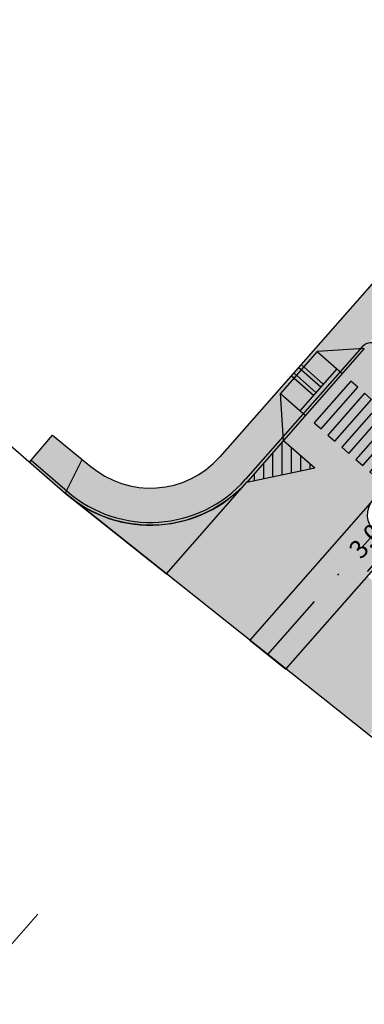
# Model space of a CAD drawing. Units: millimetres. Extents: x -556672 to -555927, y -1293233 to -1292493.
# Drawn here: x -556345 to -556326, y -1293018 to -1292965 of the extents above; entities that cross this region are included whole.
import ezdxf

# ---------------------------------------------------------------- set-up
doc = ezdxf.new("R2010")
doc.units = ezdxf.units.MM
doc.linetypes.add('DASHDOT', pattern=[25.4, 12.7, -6.35, 0, -6.35])
doc.layers.add('D_Chodník', color=7, linetype='Continuous', true_color=0xffb3b3)
doc.layers.add('D_Vozovka', color=7, linetype='Continuous', true_color=0xffe9a8)
for name, color, linetype, lineweight in [('D_doprava', 1, 'Continuous', 30), ('D_nova_doprava', 3, 'Continuous', 30), ('RM_DZ_vodor', 7, 'Continuous', 30)]:
    doc.layers.add(name, color=color, linetype=linetype, lineweight=lineweight)
for name, color, linetype in [('D_koty', 5, 'Continuous'), ('D_vodorovne značenie', 7, 'Continuous'), ('OSD_OSA', 1, 'Continuous')]:
    doc.layers.add(name, color=color, linetype=linetype)
doc.styles.add('Arial', font='ARIALNB.TTF')
doc.dimstyles.new('priama', dxfattribs={"dimtxt": 1, "dimasz": 1, "dimexe": 0.5, "dimexo": 0.5, "dimgap": 0.5, "dimtad": 1, "dimzin": 1, "dimdsep": 46, "dimtxsty": 'Arial', "dimblk": 'ARCHTICK', "dimcen": 1.25, "dimadec": 0, "dimazin": 0, "dimtfac": 1, "dimtmove": 0, "dimatfit": 3, "dimfxl": 1, "dimarcsym": 0})

# ---------------------------------------------------------------- blocks, each defined once
blk = doc.blocks.new('*U449')
at = {"color": 0, "linetype": 'Continuous'}
for points in [[(-1.5, 4.5), (1.5, 4.5), (1.5, 5), (-1.5, 5)], [(-1.5, 3.5), (1.5, 3.5), (1.5, 4), (-1.5, 4)], [(-1.5, 2.5), (1.5, 2.5), (1.5, 3), (-1.5, 3)], [(-1.5, 1.5), (1.5, 1.5), (1.5, 2), (-1.5, 2)], [(-1.5, 0.5), (1.5, 0.5), (1.5, 1), (-1.5, 0.9999999999999998)]]:
    blk.add_lwpolyline(points, close=True, dxfattribs=at)
blk = doc.blocks.new('_ArchTick')
at = {"color": 0, "linetype": 'ByBlock', "const_width": 0.15}
blk.add_lwpolyline([(-0.5, -0.5), (0.5, 0.5)], dxfattribs=at)
blk = doc.blocks.new('*D578')
at = {"layer": 'D_koty', "color": 0, "lineweight": -2, "transparency": 16777216}
for p, q in [((-556320.8475456433, -1292989.535636145), (-556321.6333332703, -1292988.844534839)), ((-556321.257883684, -1292989.17474327), (-556323.2391342716, -1292991.427440788)), ((-556323.2391342716, -1292991.427440788), (-556325.9672956083, -1292994.529381709)), ((-556322.828796231, -1292991.788333663), (-556323.6145838579, -1292991.097232357))]:
    blk.add_line(p, q, dxfattribs=at)
at = {"layer": 'Defpoints', "color": 0, "transparency": 16777216}
for p in [(-556320.4720960569, -1292989.865844576), (-556323.2391342716, -1292991.427440788), (-556322.4533466446, -1292992.118542094)]:
    blk.add_point(p, dxfattribs=at)
at = {"layer": 'D_koty', "color": 0, "lineweight": -2, "transparency": 16777216}
for p, rotation in [((-556321.257883684, -1292989.17474327), 48.66832715021857), ((-556323.2391342716, -1292991.427440788), 228.6683271502186)]:
    blk.add_blockref('_ArchTick', p, dxfattribs=dict(at, rotation=rotation))
at = {"layer": 'D_koty', "color": 0, "transparency": 16777216, "insert": (-556325.692005687, -1292992.686686638), "char_height": 1, "attachment_point": 5, "rotation": 48.66832715021859, "style": 'Arial'}
blk.add_mtext('3.00', dxfattribs=at)

msp = doc.modelspace()

# ---------------------------------------------------------------- hatches: boundary and pattern name
at = {"layer": 'D_Chodník'}
h = msp.add_hatch(color=256, dxfattribs=at)
h.dxf.hatch_style = 1
h.paths.add_polyline_path([(-556340.8324697305, -1292988.90813775), (-556342.95, -1292987.18), (-556344.2078781062, -1292988.625502782), (-556342.2682741063, -1292990.31334831)])
edge = h.paths.add_edge_path()
edge.add_line((-556332.4169769007, -1292989.655872291), (-556332.1760168915, -1292989.381917952))
edge.add_arc((-556337.6677995898, -1292985.01887083), 7.013975862127692, 321.5339727789958, 321.9770641533221)
edge.add_line((-556332.1424402432, -1292989.339317738), (-556333.7439216232, -1292988.133282598))
edge.add_arc((-556337.6703748201, -1292985.024449954), 5.008180819052813, 230.8475517908751, 321.6290116298893, ccw=False)
edge.add_line((-556340.8324697305, -1292988.90813775), (-556342.2682741062, -1292990.31334831))
edge.add_line((-556342.2682741062, -1292990.31334831), (-556341.7975819588, -1292990.688152543))
edge.add_arc((-556337.667799598, -1292985.018870828), 7.01397586999684, 233.9285725476348, 269.1650684554222)
edge.add_arc((-556337.6731113717, -1292985.032772637), 6.999999999853826, 269.2068832100364, 318.6663474166326)
edge = h.paths.add_edge_path()
edge.add_line((-556292.7719859654, -1292944.582119288), (-556294.2726410714, -1292943.260212574))
edge.add_line((-556294.2726410714, -1292943.260212574), (-556332.7925160506, -1292987.054562213))
edge.add_line((-556332.7925160506, -1292987.054562213), (-556333.6456155101, -1292988.024475434))
edge.add_arc((-556337.7754354493, -1292984.39203999), 5.499999998562109, 317.13869954741983, 318.6663473958105, ccw=False)
edge.add_line((-556333.7439216232, -1292988.133282598), (-556332.1424402432, -1292989.339317738))
edge.add_line((-556332.1424402432, -1292989.339317738), (-556292.7719859654, -1292944.582119288))
edge = h.paths.add_edge_path()
edge.add_arc((-556267.7641688098, -1292905.551292618), 7.000000001226629, 319.1509403978059, 323.754185490556)
edge.add_line((-556262.1187542253, -1292909.690047768), (-556264.0097870429, -1292908.853506657))
edge.add_line((-556264.0097870429, -1292908.853506657), (-556294.272641071, -1292943.260212574))
edge.add_line((-556294.272641071, -1292943.260212574), (-556292.7710000001, -1292944.581))
edge.add_line((-556292.7710000001, -1292944.581), (-556262.4691218083, -1292910.129772417))
edge = h.paths.add_edge_path()
edge.add_line((-556265.8534320748, -1292898.817119682), (-556266.4035159425, -1292900.739990946))
edge.add_arc((-556267.7641688088, -1292905.551292618), 5.000000000509843, -41.333652576605175, 74.20891220991302, ccw=False)
edge.add_line((-556264.0097870429, -1292908.853506657), (-556262.1187542252, -1292909.690047768))
edge.add_arc((-556267.764168808, -1292905.551292618), 7.000000000048152, 323.7541854811317, 434.1593773306236)
at = {"layer": 'D_Vozovka'}
h = msp.add_hatch(color=256, dxfattribs=at)
h.dxf.hatch_style = 1
edge = h.paths.add_edge_path()
edge.add_line((-556342.268274112, -1292990.313348305), (-556336.8016597367, -1292994.666321303))
edge.add_line((-556336.8016597367, -1292994.666321303), (-556332.4605000002, -1292989.705))
edge.add_line((-556332.4605000002, -1292989.705), (-556332.6532947074, -1292989.911444654))
edge.add_arc((-556337.6731113718, -1292985.032772637), 6.999999999393735, 228.9701734432109, 315.81693729619684, ccw=False)
h = msp.add_hatch(color=256, dxfattribs=at)
h.dxf.hatch_style = 1
edge = h.paths.add_edge_path()
edge.add_line((-556332.3090140838, -1292998.243739404), (-556330.3534643961, -1292999.800910699))
edge.add_line((-556330.3534643961, -1292999.800910699), (-556323.7577806695, -1292992.30302743))
edge.add_line((-556323.7577806695, -1292992.30302743), (-556323.7754718737, -1292992.322716717))
edge.add_arc((-556324.6963856915, -1292991.477274908), 1.250141636831959, 138.6729066003667, 317.44661884513806, ccw=False)
edge.add_line((-556325.6351819979, -1292990.651735323), (-556325.663294775, -1292990.684124138))
edge.add_line((-556325.663294775, -1292990.684124138), (-556332.3090140838, -1292998.243739404))

# ---------------------------------------------------------------- linework, layer by layer
at = {"layer": 'D_Chodník'}
msp.add_line((-556341.3859204613, -1292988.54106373), (-556342.2682741062, -1292990.31334831), dxfattribs=at)
at = {"layer": 'D_doprava'}
for p, q in [((-556264.0097870427, -1292908.853506658), (-556333.9187296067, -1292988.334986676)), ((-556326.2344889631, -1292982.399704251), (-556332.5296083535, -1292989.55680587)), ((-556326.1218575102, -1292982.498770672), (-556332.4169769005, -1292989.655872291)), ((-556326.121861318, -1292982.498775001), (-556328.6632488386, -1292982.661607507)), ((-556328.6632488385, -1292982.661607506), (-556330.6446695063, -1292984.914341441)), ((-556328.6633018303, -1292982.661667754), (-556327.3116833182, -1292983.850418108)), ((-556327.6114976575, -1292983.586730981), (-556329.5928260823, -1292985.839360041)), ((-556330.4818087979, -1292987.454624604), (-556330.6446748838, -1292984.914257564)), ((-556330.6446302548, -1292984.914296815), (-556329.2930117431, -1292986.103047168)), ((-556347.7914829352, -1292985.507045929), (-556342.2682741113, -1292990.313348305)), ((-556342.95, -1292987.18), (-556340.9553704715, -1292988.8046124)), ((-556344.1051803234, -1292988.516028548), (-556342.1698063384, -1292990.200193112))]:
    msp.add_line(p, q, dxfattribs=at)
at = {"layer": 'D_doprava', "lineweight": 30}
for p, q in [((-556329.6715119848, -1292983.506203259), (-556328.4700733075, -1292984.56287024)), ((-556329.5394234229, -1292983.356027988), (-556328.3379847454, -1292984.412694968)), ((-556330.0677776699, -1292983.956729071), (-556328.8663389925, -1292985.013396052)), ((-556329.9356891082, -1292983.8065538), (-556328.734250431, -1292984.863220781))]:
    msp.add_line(p, q, dxfattribs=at)
at = {"layer": 'D_doprava', "ltscale": 3}
msp.add_line((-556344.2032888453, -1292988.629496362), (-556342.95, -1292987.18), dxfattribs=at)
at = {"layer": 'D_doprava'}
for centre, radius, start, end in [((-556325.7464193336, -1292982.828992076), 0.65, 48.66704615049409, 138.6663474123396), ((-556337.6731113718, -1292985.032772636), 5, 228.970173482822, 318.6663474123396), ((-556337.6731113718, -1292985.032772636), 7, 228.970173482822, 318.6663474123396), ((-556337.6731113718, -1292985.032772636), 6.85, 228.970173482822, 318.6663474123396)]:
    msp.add_arc(centre, radius, start, end, dxfattribs=at)
at = {"layer": 'D_nova_doprava', "color": 1}
msp.add_line((-556320.4235994462, -1293007.707894992), (-556342.2682741113, -1292990.313348305), dxfattribs=at)
at = {"layer": 'D_nova_doprava', "color": 251, "linetype": 'Continuous', "lineweight": 15}
msp.add_line((-556343.75, -1293013.03, 124.6), (-556373.2998806522, -1293046.661125662), dxfattribs=at)
at = {"layer": 'D_vodorovne značenie', "lineweight": 30}
for p, q in [((-556330.5523033534, -1292989.308508803), (-556330.5523033534, -1292987.535364716)), ((-556330.4815148028, -1292987.454883185), (-556328.7920248858, -1292988.940858899)), ((-556331.0523033533, -1292989.412938275), (-556331.0523033534, -1292988.103829043)), ((-556330.0523033532, -1292989.20407933), (-556330.0523033533, -1292987.832392268)), ((-556329.5523033533, -1292989.099649857), (-556329.5523033533, -1292988.272162787)), ((-556331.5523033534, -1292989.517367748), (-556331.5523033534, -1292988.672293371)), ((-556329.0523033534, -1292988.995220385), (-556329.0523033533, -1292988.711933305)), ((-556332.4628157542, -1292989.707536407), (-556328.792024886, -1292988.940858899)), ((-556332.0523033534, -1292989.62179722), (-556332.0523033534, -1292989.240757698))]:
    msp.add_line(p, q, dxfattribs=at)
at = {"layer": 'D_Vozovka'}
msp.add_lwpolyline([(-556342.268274112, -1292990.313348305), (-556336.8016597367, -1292994.666321303), (-556332.4605000002, -1292989.705), (-556332.6532947074, -1292989.911444654, -0.3981847105084187), (-556342.2682741147, -1292990.313348302)], format="xyb", close=True, dxfattribs=at)
msp.add_lwpolyline([(-556332.3090140838, -1292998.243739404), (-556330.3534643961, -1292999.800910699), (-556323.7577806695, -1292992.30302743), (-556323.7754718737, -1292992.322716717, -0.9893554746802401), (-556325.6351819979, -1292990.651735323), (-556325.663294775, -1292990.684124138), (-556332.3090140838, -1292998.243739404)], format="xyb", dxfattribs=at)
for points in [[(-556326.4280000001, -1292982.846), (-556322.1100000001, -1292986.644), (-556325.7930000001, -1292982.124), (-556321.4750000001, -1292985.922)], [(-556327.0630000001, -1292983.568), (-556322.7450000001, -1292987.366), (-556326.4280000001, -1292982.846), (-556322.1100000001, -1292986.644)], [(-556327.6980000001, -1292984.29), (-556323.3800000001, -1292988.088), (-556327.0630000001, -1292983.568), (-556322.7450000001, -1292987.366)], [(-556328.3330000001, -1292985.012), (-556324.0150000001, -1292988.81), (-556327.6980000001, -1292984.29), (-556323.3800000001, -1292988.088)], [(-556328.9680000001, -1292985.734), (-556324.6500000001, -1292989.532), (-556328.3330000001, -1292985.012), (-556324.0150000001, -1292988.81)], [(-556329.6030000001, -1292986.456), (-556325.2850000001, -1292990.254), (-556328.9680000001, -1292985.734), (-556324.6500000001, -1292989.532)], [(-556330.2380000001, -1292987.178), (-556325.9200000002, -1292990.976), (-556329.6030000001, -1292986.456), (-556325.2850000001, -1292990.254)], [(-556330.8730000001, -1292987.9), (-556326.5550000002, -1292991.698), (-556330.2380000001, -1292987.178), (-556325.9200000002, -1292990.976)], [(-556331.5080000001, -1292988.622), (-556327.1900000001, -1292992.42), (-556330.8730000001, -1292987.9), (-556326.5550000002, -1292991.698)], [(-556332.1430000002, -1292989.344), (-556327.8260000001, -1292993.142), (-556331.5080000001, -1292988.622), (-556327.1900000001, -1292992.42)], [(-556332.7780000002, -1292990.066), (-556328.4610000001, -1292993.864), (-556332.1430000002, -1292989.344), (-556327.8260000001, -1292993.142)], [(-556333.4130000001, -1292990.788), (-556329.0960000001, -1292994.586), (-556332.7780000002, -1292990.066), (-556328.4610000001, -1292993.864)], [(-556334.0480000001, -1292991.51), (-556329.7310000001, -1292995.308), (-556333.4130000001, -1292990.788), (-556329.0960000001, -1292994.586)], [(-556334.6830000001, -1292992.232), (-556330.3660000002, -1292996.03), (-556334.0480000001, -1292991.51), (-556329.7310000001, -1292995.308)], [(-556335.3180000001, -1292992.954), (-556331.0010000002, -1292996.752), (-556334.6830000001, -1292992.232), (-556330.3660000002, -1292996.03)], [(-556335.9530000001, -1292993.676), (-556331.6360000002, -1292997.474), (-556335.3180000001, -1292992.954), (-556331.0010000002, -1292996.752)], [(-556336.8016597367, -1292994.666321303), (-556332.3090140838, -1292998.243739404), (-556335.9530000001, -1292993.676), (-556331.6360000002, -1292997.474)], [(-556322.2660000001, -1292999.313), (-556326.5830000001, -1292995.515), (-556321.6310000002, -1292998.591), (-556325.9480000001, -1292994.793)], [(-556322.9010000001, -1293000.035), (-556327.2180000001, -1292996.237), (-556322.2660000001, -1292999.313), (-556326.5830000001, -1292995.515)], [(-556323.5360000001, -1293000.757), (-556327.8530000001, -1292996.959), (-556322.9010000001, -1293000.035), (-556327.2180000001, -1292996.237)], [(-556324.1710000001, -1293001.479), (-556328.4890000001, -1292997.681), (-556323.5360000001, -1293000.757), (-556327.8530000001, -1292996.959)], [(-556324.8060000001, -1293002.201), (-556329.1240000001, -1292998.403), (-556324.1710000001, -1293001.479), (-556328.4890000001, -1292997.681)], [(-556325.4410000001, -1293002.923), (-556329.7590000001, -1292999.125), (-556324.8060000001, -1293002.201), (-556329.1240000001, -1292998.403)], [(-556325.8625539658, -1293003.376947072), (-556330.3534643961, -1292999.800910699), (-556325.4410000001, -1293002.923), (-556329.7590000001, -1292999.125)]]:
    msp.add_solid(points, dxfattribs=at)
at = {"layer": 'OSD_OSA', "linetype": 'DASHDOT', "lineweight": 30, "ltscale": 0.3}
msp.add_line((-556331.3322269584, -1292999.021538548), (-556182.3170471365, -1292829.601910628), dxfattribs=at)

# ---------------------------------------------------------------- block references
at = {"layer": 'RM_DZ_vodor', "rotation": 228.6683271500707}
msp.add_blockref('*U449', (-556328.2203315577, -1292985.04848619), dxfattribs=at)

# ---------------------------------------------------------------- dimensions: what is measured, and where the dimension line sits
at = {"layer": 'D_koty'}
dim = msp.add_aligned_dim(p1=(-556320.4720960569, -1292989.865844576), p2=(-556322.4533466445, -1292992.118542094), distance=-1.0464622354500122, dimstyle='priama', dxfattribs=at)
dim.commit()
dim.dimension.update_dxf_attribs({"geometry": '*D578', "text_midpoint": (-556325.692005687, -1292992.686686638)})

doc.saveas('drawing.dxf')
